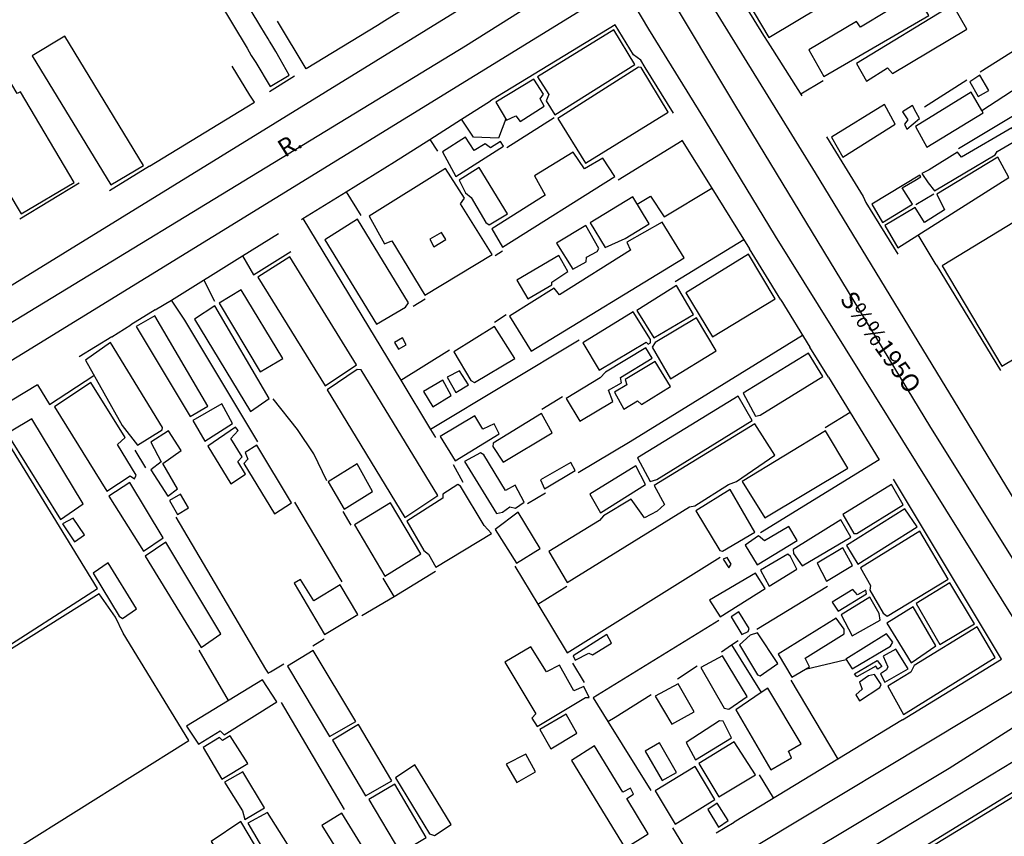
# Model space of a CAD drawing. Extents: x 178293 to 180714, y 1674274 to 1677052.
# Drawn here: x 180466 to 180604, y 1674389 to 1674504 of the extents above; entities that cross this region are included whole.
import ezdxf
from ezdxf.enums import TextEntityAlignment as Align

# ---------------------------------------------------------------- set-up
doc = ezdxf.new("R2010")
doc.units = 0
doc.header["$MEASUREMENT"] = 0
for name, color, linetype in [('V-EDIFICACAO', 2, 'CONTINUOUS'), ('V-EIXO_DE_LOGRADOURO', 3, 'CONTINUOUS'), ('V-LOTE', 1, 'CONTINUOUS'), ('V-NOME_DOS_LOGRADOUROS', 7, 'CONTINUOUS'), ('V-QUADRA', 5, 'CONTINUOUS'), ('V-TESTADA', 6, 'CONTINUOUS')]:
    doc.layers.add(name, color=color, linetype=linetype)

msp = doc.modelspace()

# ---------------------------------------------------------------- linework, layer by layer
at = {"layer": 'V-EDIFICACAO'}
for points in [[(180567.8, 1674506.55), (180570.87, 1674501.34), (180581.91, 1674508.02), (180578.95, 1674513.1), (180567.8, 1674506.55)], [(180498.26, 1674498.85), (180498.87, 1674497.85), (180500.91, 1674494.49), (180503.58, 1674496.09), (180502.32, 1674498.32), (180501.7, 1674499.41), (180501.14, 1674500.32), (180500.81, 1674500.85), (180500.6, 1674501.19), (180499.6, 1674502.85), (180495.08, 1674510.33), (180492.83, 1674508.99), (180491.88, 1674510.23), (180491.66, 1674509.91), (180497.66, 1674499.85)], [(180583.71, 1674502.8), (180583.18, 1674503.59), (180576.5, 1674499.61), (180578.59, 1674495.9), (180593.32, 1674504.43), (180591.49, 1674507.53), (180583.71, 1674502.8)], [(180583.15, 1674497.72), (180584.59, 1674495.24), (180587.52, 1674497.1), (180588.23, 1674496.32), (180598.63, 1674502.54), (180596.67, 1674505.93), (180583.15, 1674497.72)], [(180465.85, 1674493.75), (180465.39, 1674493.52), (180462.79, 1674497.85), (180463.18, 1674498.27), (180459.49, 1674504.4), (180456.76, 1674502.84), (180456.01, 1674503.78), (180454.15, 1674502.67), (180454.74, 1674501.66), (180452, 1674499.97), (180465.95, 1674476.61), (180473.38, 1674481.04), (180465.85, 1674493.75)], [(180472.1, 1674501.53), (180467.51, 1674498.8), (180478.56, 1674480.68), (180483.12, 1674483.38), (180472.1, 1674501.53)], [(180538.41, 1674495.86), (180539.98, 1674493.35), (180539.62, 1674492.47), (180540.86, 1674490.49), (180552.07, 1674497.59), (180549.1, 1674502.45), (180538.41, 1674495.86)], [(180552.95, 1674497.17), (180552.56, 1674497.2), (180541.25, 1674490), (180545.13, 1674483.71), (180556.76, 1674490.88), (180552.95, 1674497.17)], [(180600.45, 1674496.06), (180599.05, 1674495.15), (180600.26, 1674493.06), (180601.72, 1674493.94), (180600.45, 1674496.06)], [(180537.89, 1674495.51), (180532.58, 1674492.28), (180534.08, 1674489.77), (180535.35, 1674490.39), (180535.97, 1674489.57), (180539.36, 1674491.73), (180538.8, 1674492.77), (180539.26, 1674493.42), (180537.89, 1674495.51)], [(180600.75, 1674491.13), (180599.25, 1674493.71), (180591.43, 1674488.89), (180593.02, 1674485.96), (180600.94, 1674490.81)], [(180579.67, 1674487.39), (180581.23, 1674484.59), (180588.59, 1674489.18), (180587.09, 1674491.95), (180579.67, 1674487.39)], [(180591.01, 1674491.84), (180590.01, 1674491.18), (180589.64, 1674490.93), (180590.35, 1674489.8), (180589.9, 1674489.18), (180590.22, 1674488.5), (180592.01, 1674490), (180591.55, 1674490.84), (180591.01, 1674491.84)], [(180525.09, 1674485.34), (180526.94, 1674481.85), (180533.62, 1674486.12), (180533.2, 1674486.77), (180531.83, 1674485.89), (180531.05, 1674486.45), (180529.52, 1674485.53), (180528.31, 1674487.39), (180525.09, 1674485.34)], [(180592.32, 1674482.3), (180593.21, 1674480.97), (180594.1, 1674479.83), (180602.64, 1674484.92), (180602.9, 1674485.37), (180605.73, 1674487), (180605.96, 1674487.42), (180604.98, 1674488.69), (180597.91, 1674484.59), (180597.36, 1674485.27), (180593.34, 1674482.8), (180592.32, 1674482.3)], [(180531.99, 1674474.52), (180533.49, 1674471.95), (180549.26, 1674481.85), (180547.6, 1674484.43), (180545, 1674482.93), (180543.43, 1674485.27), (180537.99, 1674481.95), (180539.49, 1674479.25), (180531.99, 1674474.52)], [(180594.46, 1674479.38), (180595.53, 1674477.19), (180592.7, 1674475.43), (180591.4, 1674477.49), (180587.13, 1674474.98), (180588.95, 1674471.85), (180604.56, 1674481.72), (180603, 1674484.56), (180594.46, 1674479.38)], [(180595.18, 1674469.31), (180603.55, 1674455.26), (180620.69, 1674465.43), (180621.54, 1674464.22), (180627.86, 1674468), (180627.66, 1674468.59), (180631.87, 1674471.1), (180624.6, 1674483.25), (180620.53, 1674480.84), (180618.7, 1674483.64), (180595.18, 1674469.31)], [(180514.79, 1674476.28), (180516.94, 1674472.4), (180517.95, 1674472.83), (180522.61, 1674465.23), (180532.06, 1674470.9), (180527.6, 1674478.04), (180528.15, 1674478.82), (180525.51, 1674482.99), (180514.79, 1674476.28)], [(180530.24, 1674483.12), (180527.4, 1674481.33), (180528.31, 1674479.57), (180529.09, 1674478.92), (180531.18, 1674475.4), (180531.64, 1674475.07), (180534.18, 1674476.64), (180530.24, 1674483.12)], [(180585.3, 1674477.97), (180586.8, 1674475.43), (180591.04, 1674477.97), (180589.58, 1674480.26), (180591.34, 1674481.31), (180592.21, 1674481.83), (180592.06, 1674482.07)], [(180545.78, 1674475.37), (180547.9, 1674471.88), (180550.7, 1674473.15), (180554.09, 1674475.21), (180551.77, 1674479.02), (180545.78, 1674475.37)], [(180513.16, 1674475.89), (180508.57, 1674472.99), (180515.8, 1674461.13), (180519.87, 1674463.54), (180520.33, 1674464.13), (180513.16, 1674475.89)], [(180550.93, 1674472.63), (180551.45, 1674471.52), (180541.51, 1674465.27), (180540.76, 1674466.21), (180534.47, 1674462.27), (180537.5, 1674457.38), (180558.97, 1674470.45), (180555.91, 1674475.47), (180550.93, 1674472.63)], [(180541.09, 1674472.5), (180543.37, 1674468.88), (180545.22, 1674469.89), (180545.29, 1674470.55), (180546.79, 1674471.36), (180547.02, 1674471.78), (180545.19, 1674475.01), (180541.09, 1674472.5)], [(180523.29, 1674473.05), (180523.88, 1674471.98), (180525.54, 1674473.02), (180524.96, 1674474), (180523.29, 1674473.05)], [(180535.51, 1674467.32), (180537.05, 1674464.68), (180540.4, 1674466.67), (180540.43, 1674467.06), (180542.68, 1674468.53), (180541.41, 1674470.77), (180535.51, 1674467.32)], [(180559.24, 1674465.56), (180562.98, 1674459.37), (180571.75, 1674464.68), (180568, 1674470.97), (180559.24, 1674465.56)], [(180503.68, 1674470.61), (180499.18, 1674467.74), (180508.6, 1674452.49), (180513, 1674455.46), (180503.68, 1674470.61)], [(180496.84, 1674465.98), (180493.74, 1674464.09), (180499.51, 1674454.45), (180502.67, 1674456.31), (180496.84, 1674465.98)], [(180552.36, 1674463.08), (180554.74, 1674459.24), (180560.28, 1674462.5), (180557.93, 1674466.57), (180552.36, 1674463.08)], [(180493.15, 1674463.74), (180490.29, 1674461.85), (180498.14, 1674448.91), (180500.75, 1674450.73), (180493.15, 1674463.74)], [(180544.77, 1674458.55), (180547.05, 1674454.71), (180553.66, 1674458.62), (180553.92, 1674458.33), (180554.25, 1674458.52), (180554.25, 1674459.01), (180551.84, 1674462.86), (180544.77, 1674458.55)], [(180484.71, 1674462.3), (180482.11, 1674460.8), (180489.67, 1674448.19), (180492.14, 1674449.66), (180484.71, 1674462.3)], [(180554.93, 1674458.59), (180554.51, 1674457.94), (180557.05, 1674453.5), (180563.5, 1674457.41), (180560.73, 1674462.04), (180554.93, 1674458.59)], [(180526.65, 1674457.28), (180529.06, 1674453.24), (180529.55, 1674452.98), (180535.25, 1674456.31), (180532.39, 1674460.84), (180526.65, 1674457.28)], [(180478.52, 1674458.59), (180474.97, 1674456.08), (180480.15, 1674446.92), (180482.27, 1674444.18), (180485.73, 1674446.34), (180485.79, 1674446.66), (180478.52, 1674458.59)], [(180518.34, 1674458.59), (180518.9, 1674457.64), (180519.97, 1674458.26), (180519.45, 1674459.24), (180518.34, 1674458.59)], [(180547.93, 1674454.42), (180547.18, 1674453.6), (180542.45, 1674450.73), (180544.34, 1674447.54), (180548.97, 1674450.31), (180548.38, 1674451.91), (180550.18, 1674452.92), (180550.05, 1674453.67), (180554.48, 1674456.4), (180553.6, 1674457.84), (180547.93, 1674454.42)], [(180567.25, 1674451.48), (180568.98, 1674448.26), (180569.63, 1674448.39), (180578.43, 1674453.8), (180576.44, 1674457.09), (180567.25, 1674451.48)], [(180550.7, 1674453.37), (180550.93, 1674452.62), (180549.23, 1674451.61), (180550.54, 1674449.24), (180552.46, 1674450.38), (180552.98, 1674449.89), (180557.05, 1674452.4), (180554.93, 1674455.92), (180550.7, 1674453.37)], [(180513.1, 1674454.81), (180508.89, 1674451.94), (180519.81, 1674434.05), (180524.44, 1674437.11), (180513.65, 1674454.74), (180513.1, 1674454.81)], [(180527.47, 1674454.58), (180525.74, 1674453.7), (180526.94, 1674451.58), (180528.74, 1674452.62), (180527.47, 1674454.58)], [(180475.72, 1674452.98), (180470.64, 1674449.56), (180477.97, 1674437.7), (180481.26, 1674439.85), (180481.85, 1674439.46), (180482.11, 1674439.98), (180479.47, 1674444.25), (180480.54, 1674445.26), (180475.72, 1674452.98)], [(180525.15, 1674453.31), (180522.41, 1674451.71), (180523.72, 1674449.56), (180526.32, 1674451.16), (180525.15, 1674453.31)], [(180552.42, 1674442.39), (180554.22, 1674439.1), (180555.13, 1674439.36), (180568.55, 1674447.64), (180566.57, 1674451.06), (180552.42, 1674442.39)], [(180490.06, 1674447.64), (180491.75, 1674444.74), (180495.63, 1674447.22), (180494.1, 1674449.98), (180490.06, 1674447.64)], [(180467.48, 1674447.87), (180464.55, 1674446.14), (180464.32, 1674445.26), (180471.49, 1674433.73), (180474.68, 1674435.94), (180467.48, 1674447.87)], [(180524.76, 1674445.39), (180526.85, 1674441.97), (180533.04, 1674445.78), (180532.32, 1674447.15), (180530.76, 1674446.43), (180529.62, 1674448.29), (180524.76, 1674445.39)], [(180532.19, 1674444.45), (180532.16, 1674443.99), (180533.59, 1674441.81), (180540.47, 1674445.91), (180538.97, 1674448.62), (180532.19, 1674444.45)], [(180484.16, 1674444.58), (180485.59, 1674441.84), (180484.16, 1674440.7), (180486.54, 1674437.02), (180487.91, 1674438.06), (180485.82, 1674441.61), (180488.4, 1674443.44), (180486.64, 1674446.17), (180484.16, 1674444.58)], [(180492.14, 1674444.02), (180495.4, 1674438.74), (180497.46, 1674440.11), (180496.35, 1674441.9), (180496.97, 1674442.56), (180495.4, 1674445.1), (180496.41, 1674446.21), (180496.05, 1674446.69), (180492.14, 1674444.02)], [(180547.11, 1674433.63), (180539.98, 1674429.26), (180542.58, 1674424.93), (180559.72, 1674435.52), (180560.47, 1674435.68), (180565.23, 1674438.68), (180566.31, 1674439.07), (180571.71, 1674442.75), (180568.91, 1674447.18), (180554.8, 1674438.52), (180556.24, 1674435.84), (180555.19, 1674434.9), (180553.4, 1674433.99), (180551.55, 1674436.59), (180547.67, 1674434.25), (180547.11, 1674433.63)], [(180567.12, 1674439.1), (180570.31, 1674433.99), (180581.95, 1674440.93), (180578.82, 1674446.17), (180567.12, 1674439.1)], [(180459.85, 1674442.75), (180448.74, 1674435.68), (180461.81, 1674414.53), (180476.7, 1674424.05), (180463.86, 1674444.97), (180459.85, 1674442.75)], [(180499.02, 1674444.18), (180497.39, 1674443.14), (180497.78, 1674442.23), (180497.23, 1674441.61), (180501.5, 1674434.54), (180503.91, 1674436.1), (180499.02, 1674444.18)], [(180530.89, 1674442.82), (180530.4, 1674443.08), (180528.18, 1674441.87), (180532.65, 1674434.61), (180533.49, 1674434.77), (180534.54, 1674435.52), (180535.32, 1674435.35), (180536.52, 1674436.2), (180535.29, 1674438.55), (180533.92, 1674437.83), (180530.89, 1674442.82)], [(180538.84, 1674439.33), (180539.39, 1674438.06), (180543.69, 1674440.63), (180543.07, 1674441.74), (180538.84, 1674439.33)], [(180509.02, 1674439.04), (180511.3, 1674435.19), (180515.28, 1674437.67), (180513.13, 1674441.55), (180509.02, 1674439.04)], [(180545.75, 1674437.31), (180547.24, 1674434.7), (180553.57, 1674438.68), (180552.23, 1674441.28), (180545.75, 1674437.31)], [(180481.23, 1674438.94), (180478.26, 1674437.02), (180483.12, 1674429.29), (180485.89, 1674431.18), (180481.23, 1674438.94)], [(180527.63, 1674438.42), (180527.24, 1674438.65), (180525.12, 1674437.31), (180525.15, 1674436.72), (180520.1, 1674433.53), (180522.45, 1674429.39), (180523.1, 1674428.87), (180524.14, 1674427.08), (180531.96, 1674431.77), (180530.92, 1674432.91), (180527.63, 1674438.42)], [(180560.64, 1674434.96), (180563.99, 1674429.42), (180564.38, 1674429.29), (180568.88, 1674431.97), (180565.46, 1674437.96), (180560.64, 1674434.96)], [(180581.23, 1674434.44), (180582.79, 1674431.77), (180583.22, 1674431.77), (180589.73, 1674435.81), (180588.1, 1674438.68), (180581.23, 1674434.44)], [(180488.3, 1674437.28), (180486.77, 1674436.43), (180487.88, 1674434.47), (180489.44, 1674435.39), (180488.3, 1674437.28)], [(180517.79, 1674436.07), (180512.74, 1674433.01), (180517.01, 1674425.81), (180522.06, 1674428.94), (180517.79, 1674436.07)], [(180581.75, 1674430.08), (180583.35, 1674427.5), (180591.69, 1674432.72), (180589.96, 1674435.26), (180581.75, 1674430.08)], [(180473.28, 1674433.95), (180471.78, 1674433.14), (180473.44, 1674430.6), (180474.84, 1674431.61), (180473.28, 1674433.95)], [(180535.71, 1674434.77), (180532.48, 1674432.36), (180535.45, 1674427.63), (180538.8, 1674429.68), (180535.71, 1674434.77)], [(180574.26, 1674429.55), (180574.35, 1674428.97), (180575.53, 1674427.24), (180582.37, 1674431.28), (180580.97, 1674433.69), (180574.26, 1674429.55)], [(180570.25, 1674430.76), (180569.43, 1674431.48), (180567.54, 1674430.14), (180569.24, 1674427.4), (180574.84, 1674430.79), (180573.67, 1674432.78), (180570.25, 1674430.76)], [(180583.71, 1674426.98), (180585.11, 1674424.5), (180585.04, 1674423.85), (180586.93, 1674420.59), (180587.45, 1674420.2), (180596.02, 1674425.38), (180592.05, 1674432.13), (180583.71, 1674426.98)], [(180486.28, 1674430.56), (180483.38, 1674428.61), (180491.2, 1674415.8), (180493.97, 1674417.69), (180486.28, 1674430.56)], [(180577.65, 1674427.6), (180578.98, 1674425.09), (180582.6, 1674427.31), (180581.23, 1674429.78), (180577.65, 1674427.6)], [(180565, 1674428.41), (180564.45, 1674428.19), (180565.26, 1674426.95), (180565.59, 1674427.47), (180565, 1674428.41)], [(180569.69, 1674426.65), (180570.93, 1674424.41), (180574.81, 1674426.78), (180573.93, 1674428.58), (180573.51, 1674428.87), (180569.69, 1674426.65)], [(180478.17, 1674427.66), (180476.05, 1674426.23), (180479.73, 1674420.2), (180480.19, 1674419.88), (180482.14, 1674421.21), (180478.17, 1674427.66)], [(180507.04, 1674422.35), (180505.18, 1674425.32), (180504.27, 1674424.8), (180508.53, 1674417.63), (180513.19, 1674420.43), (180510.72, 1674424.6), (180507.04, 1674422.35)], [(180562.53, 1674422.42), (180564.02, 1674420.11), (180570.35, 1674424.05), (180569.01, 1674426.23), (180562.53, 1674422.42)], [(180579.73, 1674422.13), (180580.58, 1674420.89), (180584.59, 1674423.33), (180584.46, 1674423.82), (180583.31, 1674423.17), (180582.66, 1674423.92), (180579.73, 1674422.13)], [(180596.25, 1674424.86), (180591.56, 1674421.96), (180594.85, 1674416.2), (180599.7, 1674419.13), (180596.25, 1674424.86)], [(180476.93, 1674423.3), (180437.21, 1674398.44), (180449.91, 1674377.97), (180489.47, 1674402.77), (180480.28, 1674417.82), (180479.18, 1674420.07), (180476.93, 1674423.3)], [(180581.03, 1674420.37), (180582.57, 1674417.43), (180586.51, 1674419.65), (180586.35, 1674420.56), (180585.04, 1674422.84), (180581.03, 1674420.37)], [(180587.42, 1674419.19), (180590.84, 1674413.65), (180594.3, 1674416.03), (180591.1, 1674421.51), (180587.42, 1674419.19)], [(180566.66, 1674420.79), (180565.56, 1674420.11), (180567.09, 1674417.6), (180567.97, 1674418.05), (180568.1, 1674418.44), (180566.66, 1674420.79)], [(180572.17, 1674414.86), (180574.09, 1674411.63), (180576.57, 1674413.1), (180575.98, 1674414.31), (180581.46, 1674417.73), (180581.42, 1674418.35), (180580.32, 1674419.91), (180572.17, 1674414.86)], [(180591.27, 1674413.26), (180590.78, 1674412.32), (180587.58, 1674410.36), (180589.77, 1674406.39), (180602.64, 1674414.37), (180600.1, 1674418.67), (180591.27, 1674413.26)], [(180543.43, 1674414.63), (180543.69, 1674414.01), (180545.61, 1674415.02), (180546.14, 1674414.76), (180548.78, 1674416.39), (180548.12, 1674417.63), (180543.43, 1674414.63)], [(180569.27, 1674417.86), (180568.26, 1674417.53), (180566.76, 1674416.16), (180569.27, 1674411.96), (180569.63, 1674411.83), (180572.14, 1674413.56), (180569.27, 1674417.86)], [(180581.7, 1674414.09), (180582.57, 1674412.81), (180587.94, 1674415.97), (180588.27, 1674416.52), (180587.36, 1674417.73), (180581.65, 1674414.17)], [(180537.47, 1674415.87), (180533.82, 1674413.72), (180538.19, 1674406.48), (180537.63, 1674405.87), (180538.35, 1674404.73), (180545.16, 1674408.77), (180545.68, 1674408.8), (180544.9, 1674410.3), (180543.5, 1674409.71), (180541.48, 1674413.3), (180539.65, 1674412.38), (180537.47, 1674415.87)], [(180588.69, 1674415.58), (180586.9, 1674414.57), (180587.58, 1674413.1), (180587.39, 1674412.64), (180586.54, 1674412.12), (180587.13, 1674410.95), (180590.42, 1674412.81), (180588.69, 1674415.58)], [(180506.94, 1674415.35), (180503.35, 1674413.16), (180509.25, 1674403.29), (180512.9, 1674405.41), (180506.94, 1674415.35)], [(180564.35, 1674414.63), (180561.32, 1674412.97), (180564.58, 1674407.3), (180565.26, 1674407.14), (180567.84, 1674408.93), (180564.35, 1674414.63)], [(180582.88, 1674412.1), (180586.06, 1674413.97), (180586.7, 1674413.14), (180586.18, 1674412.75), (180585.86, 1674413.19), (180583.22, 1674411.67), (180582.88, 1674412.1)], [(180584.85, 1674411.83), (180583.58, 1674410.95), (180583.97, 1674409.97), (180583.09, 1674409.16), (180583.61, 1674408.31), (180586.44, 1674410.2), (180586.61, 1674410.62), (180585.69, 1674412.02), (180584.85, 1674411.83)], [(180489.15, 1674404.76), (180490.87, 1674402.25), (180493.9, 1674404.11), (180494.43, 1674403.52), (180501.82, 1674408.18), (180499.83, 1674411.27), (180489.15, 1674404.76)], [(180554.9, 1674408.99), (180557.28, 1674405.02), (180560.38, 1674406.75), (180558.16, 1674410.72), (180554.9, 1674408.99)], [(180569.8, 1674409.46), (180566.24, 1674407.04), (180571.16, 1674398.63), (180574.03, 1674400.33), (180573.64, 1674401.24), (180575.4, 1674402.28), (180570.74, 1674410.1)], [(180538.74, 1674404.27), (180540.27, 1674401.6), (180543.92, 1674403.78), (180542.42, 1674406.42), (180538.74, 1674404.27)], [(180513.29, 1674404.99), (180509.64, 1674402.8), (180514.3, 1674394.98), (180517.98, 1674397.07), (180513.29, 1674404.99)], [(180559.27, 1674402.48), (180560.6, 1674400.03), (180565.65, 1674403.13), (180564.48, 1674405.47), (180563.93, 1674405.51), (180559.27, 1674402.48)], [(180494.23, 1674402.77), (180493.81, 1674403.19), (180491.49, 1674401.76), (180494.1, 1674397.33), (180497.75, 1674399.53), (180495.27, 1674403.4), (180494.23, 1674402.77)], [(180546.43, 1674401.99), (180543.2, 1674399.94), (180550.7, 1674387.65), (180553.92, 1674389.67), (180550.96, 1674394.62), (180551.9, 1674395.21), (180551.45, 1674396.06), (180550.37, 1674395.5), (180546.43, 1674401.99)], [(180555.52, 1674402.44), (180553.53, 1674401.27), (180555.91, 1674397.13), (180557.93, 1674398.27), (180555.52, 1674402.44)], [(180561.06, 1674399.51), (180563.86, 1674394.85), (180568.98, 1674397.95), (180566.01, 1674402.57), (180561.06, 1674399.51)], [(180534.01, 1674399.41), (180535.51, 1674396.84), (180538.12, 1674398.37), (180536.75, 1674400.82), (180534.01, 1674399.41)], [(180521.21, 1674399.32), (180518.5, 1674397.52), (180523.26, 1674389.67), (180523.95, 1674389.44), (180526.32, 1674390.97), (180521.21, 1674399.32)], [(180554.93, 1674395.7), (180557.74, 1674391.01), (180563.28, 1674394.46), (180560.54, 1674399.12), (180554.93, 1674395.7)], [(180497.06, 1674398.37), (180494.49, 1674396.91), (180497, 1674392.9), (180497.33, 1674391.69), (180500.13, 1674393.32), (180497.06, 1674398.37)], [(180588.46, 1674384.65), (180592.18, 1674378.46), (180614.01, 1674391.79), (180610.26, 1674397.95), (180588.46, 1674384.65)], [(180518.41, 1674396.61), (180514.76, 1674394.46), (180519.19, 1674387), (180522.81, 1674389.15), (180518.41, 1674396.61)], [(180563.63, 1674393.97), (180562.3, 1674393.06), (180563.8, 1674390.58), (180565.17, 1674391.53), (180563.63, 1674393.97)], [(180500.52, 1674392.67), (180497.78, 1674391.14), (180500.49, 1674386.51), (180503.32, 1674388.21), (180500.52, 1674392.67)], [(180510.95, 1674392.57), (180508.14, 1674390.81), (180513.62, 1674382.05), (180516.32, 1674383.81), (180510.95, 1674392.57)], [(180496.77, 1674391.37), (180492.63, 1674388.56), (180497.81, 1674380.68), (180501.66, 1674383.22), (180496.77, 1674391.37)]]:
    msp.add_lwpolyline(points, close=True, dxfattribs=at)
at = {"layer": 'V-EIXO_DE_LOGRADOURO'}
for points in [[(180444.04, 1674691.31), (180512.49, 1674580.44), (180539.28, 1674536.56), (180548.38, 1674521.42), (180552.1, 1674515.22), (180556.31, 1674508.21), (180566.07, 1674491.97), (180593.57, 1674446.67), (180611.19, 1674418.44), (180615.67, 1674411.27), (180620.11, 1674404.15), (180675.41, 1674315.56), (180679.28, 1674309.36), (180679.65, 1674308.76), (180684.37, 1674301.09), (180697.55, 1674279.66), (180698.17, 1674278.66)], [(180167.43, 1674277.71), (180168.44, 1674278.36), (180229.3, 1674317.09), (180253.11, 1674332.04), (180272.08, 1674343.55), (180278.69, 1674347.56), (180285.92, 1674351.96), (180378.73, 1674408.28), (180398.66, 1674420.68), (180405.21, 1674424.76), (180413.6, 1674429.98), (180442.25, 1674447.82), (180528.31, 1674500.21), (180545.19, 1674510.86), (180552.1, 1674515.22), (180555.99, 1674517.67), (180558.23, 1674519.01), (180578.88, 1674531.41), (180644.52, 1674572.01), (180677.7, 1674591.96), (180692.13, 1674601.03), (180698.31, 1674604.91), (180704.49, 1674608.79), (180711, 1674612.88)], [(180396.5, 1674278.12), (180427.89, 1674297.8), (180462.13, 1674318.48), (180468.61, 1674322.4), (180471.1, 1674323.9), (180476.72, 1674327.42), (180500.38, 1674342.25), (180531.25, 1674360.6), (180562.65, 1674378.77), (180596.18, 1674398.89), (180608.67, 1674406.83), (180615.67, 1674411.27), (180622.96, 1674415.9), (180629.54, 1674420.08), (180663.78, 1674440.03), (180711.25, 1674469)]]:
    msp.add_lwpolyline(points, dxfattribs=at)
at = {"layer": 'V-LOTE'}
for p, q in [((180505.97, 1674496.95), (180501.95, 1674503.63)), ((180620.16, 1674499.37), (180597.5, 1674485.76)), ((180598.63, 1674495.36), (180592.72, 1674491.6)), ((180600.75, 1674491.13), (180606.93, 1674495.12)), ((180534.09, 1674485.93), (180540.74, 1674490.12)), ((180523.32, 1674487.07), (180527.75, 1674489.89)), ((180518.37, 1674483.91), (180523.32, 1674487.07)), ((180523.32, 1674487.07), (180524.38, 1674485.41)), ((180558.72, 1674486.86), (180549.74, 1674481.35)), ((180558.64, 1674486.99), (180558.72, 1674486.86)), ((180558.72, 1674486.86), (180562.88, 1674480.22)), ((180511.57, 1674479.72), (180518.37, 1674483.91)), ((180505.49, 1674475.97), (180511.57, 1674479.72)), ((180511.57, 1674479.72), (180513.64, 1674476.41)), ((180562.88, 1674480.22), (180568.17, 1674471.71)), ((180594.04, 1674479.38), (180591.48, 1674477.87)), ((180505.3, 1674475.85), (180505.49, 1674475.97)), ((180505.49, 1674475.97), (180519.23, 1674453.31)), ((180497.03, 1674470.71), (180502.09, 1674473.85)), ((180594.34, 1674469.49), (180591.82, 1674473.66)), ((180567.37, 1674472.99), (180557.74, 1674467.1)), ((180532.46, 1674470.78), (180533.5, 1674471.42)), ((180487.06, 1674464.52), (180497.03, 1674470.71)), ((180497.03, 1674470.71), (180498.55, 1674468.05)), ((180491.58, 1674467.3), (180493.09, 1674464.36)), ((180484.79, 1674463.18), (180487.06, 1674464.52)), ((180522.63, 1674464.64), (180520.96, 1674463.62)), ((180572.55, 1674464.56), (180576.63, 1674457.91)), ((180532.36, 1674461.41), (180534.02, 1674462.5)), ((180478.67, 1674459.39), (180481.36, 1674461.06)), ((180544.27, 1674458.91), (180523.42, 1674446.39)), ((180519.23, 1674453.31), (180526.06, 1674457.56)), ((180519.23, 1674453.31), (180523.42, 1674446.39)), ((180579.22, 1674453.7), (180582.26, 1674448.78)), ((180468.28, 1674452.64), (180469.92, 1674449.87)), ((180541.94, 1674450.94), (180539, 1674449.17)), ((180582.26, 1674448.78), (180578.78, 1674446.59)), ((180582.26, 1674448.78), (180586.33, 1674442.13)), ((180523.42, 1674446.39), (180524.1, 1674445.27)), ((180481.92, 1674443.49), (180483.42, 1674440.99)), ((180586.33, 1674442.13), (180569.7, 1674431.89)), ((180526.57, 1674441.46), (180527.93, 1674438.97)), ((180537.02, 1674436.01), (180539.53, 1674437.47)), ((180511, 1674425.02), (180504.36, 1674436.17)), ((180512.25, 1674432.97), (180511.15, 1674434.85)), ((180535.25, 1674427.19), (180538.47, 1674421.86)), ((180518.31, 1674422.93), (180516.76, 1674425.53)), ((180518.31, 1674422.93), (180524.08, 1674426.52)), ((180538.47, 1674421.86), (180542.54, 1674424.41)), ((180569.18, 1674418.36), (180579.08, 1674424.4)), ((180513.78, 1674420.3), (180518.31, 1674422.93)), ((180506.91, 1674416.03), (180508.46, 1674417.01)), ((180564.21, 1674415.19), (180565.63, 1674416.15)), ((180565.63, 1674416.15), (180566.55, 1674416.77)), ((180565.63, 1674416.15), (180569.8, 1674409.46)), ((180495.07, 1674408.37), (180490.94, 1674415.41)), ((180545.01, 1674410.89), (180543.37, 1674413.6)), ((180560.8, 1674413.16), (180558.06, 1674411.37)), ((180576, 1674412.76), (180581.7, 1674414.09)), ((180573.95, 1674411.23), (180580.56, 1674400.12)), ((180502.44, 1674408.07), (180511.3, 1674393.08)), ((180548.28, 1674405.41), (180554.29, 1674395.72)), ((180589.64, 1674405.63), (180580.56, 1674400.12)), ((180580.56, 1674400.12), (180565.99, 1674391.28)), ((180571.53, 1674394.7), (180569.55, 1674397.95)), ((180559.33, 1674387.36), (180557.4, 1674390.49))]:
    msp.add_line(p, q, dxfattribs=at)
at = {"layer": 'V-LOTE', "linetype": 'Continuous'}
msp.add_line((180578.49, 1674495.29), (180575.37, 1674493.43), dxfattribs=at)
at = {"layer": 'V-LOTE'}
for points in [[(180637.36, 1674519.76), (180636.34, 1674519.11), (180600.51, 1674496.51)], [(180516.99, 1674503.68), (180515.98, 1674503.06), (180505.96, 1674496.94)], [(180570.72, 1674500.69), (180571.37, 1674499.66), (180575.49, 1674493.18)], [(180498.7, 1674492.31), (180498.03, 1674493.27), (180495.58, 1674497.36)], [(180483.99, 1674483.3), (180497.63, 1674491.65), (180498.7, 1674492.31)], [(180527.75, 1674489.89), (180530.79, 1674491.82), (180531.82, 1674492.48)], [(180533.98, 1674489.93), (180532.92, 1674487.25), (180529.45, 1674487.4), (180527.75, 1674489.89)], [(180581.13, 1674483.93), (180584.12, 1674479.05), (180584.48, 1674478.23)], [(180552.4, 1674477.99), (180554.25, 1674479.12), (180556.18, 1674476.22), (180562.88, 1674480.22)], [(180499.19, 1674444.62), (180488.92, 1674461.72), (180487.06, 1674464.52)], [(180544.12, 1674440.36), (180551.4, 1674444.69), (180575.58, 1674459.61)], [(180468.28, 1674452.64), (180462.9, 1674449.43), (180461.75, 1674448.74)], [(180508.85, 1674439.19), (180507.04, 1674442.96), (180504.74, 1674446.36), (180501.34, 1674450.66)], [(180487.66, 1674434.07), (180500.27, 1674412.76), (180500.61, 1674412.18)], [(180538.47, 1674421.86), (180542.58, 1674415.04), (180564.04, 1674428.48)], [(180563.84, 1674419.57), (180546.22, 1674408.74), (180548.28, 1674405.41)], [(180500.61, 1674412.18), (180500.93, 1674412.37), (180502.8, 1674413.5)], [(180548.28, 1674405.41), (180549.29, 1674406.04), (180554.37, 1674409.22)]]:
    msp.add_lwpolyline(points, dxfattribs=at)
at = {"layer": 'V-QUADRA'}
for points in [[(180414.4, 1674435.71), (180537.51, 1674511.57), (180541.33, 1674513.95), (180542.43, 1674514.77), (180543.45, 1674515.53), (180543.95, 1674516.07), (180544.49, 1674517.21), (180544.67, 1674518.46), (180544.48, 1674519.02), (180544.42, 1674519.2), (180543.67, 1674520.49), (180539.56, 1674526.99), (180535.91, 1674533.18), (180533.71, 1674536.49), (180520.83, 1674557.78), (180507.61, 1674578.9), (180494.39, 1674600.45), (180444.65, 1674681.93)], [(180547.77, 1674507.19), (180419.21, 1674428.14)], [(180463.73, 1674341.5), (180468.41, 1674334.15), (180469.74, 1674332.6), (180469.85, 1674332.51), (180470.99, 1674331.58), (180472.48, 1674331.15), (180474.1, 1674331.49), (180474.37, 1674331.55), (180476.75, 1674332.57), (180481.2, 1674335.13), (180604.83, 1674409.46), (180606.29, 1674410.6), (180607.62, 1674411.65), (180608.23, 1674412.52), (180608.48, 1674413.78), (180608.31, 1674414.95), (180607.55, 1674416.17), (180571.81, 1674473.48), (180561.97, 1674489.69), (180554.01, 1674502.52), (180552.12, 1674505.75)]]:
    msp.add_lwpolyline(points, dxfattribs=at)
at = {"layer": 'V-QUADRA', "flags": 128}
for points in [[(180560.77, 1674509.29), (180577.38, 1674482.39), (180613.91, 1674422.37), (180614.6, 1674421.25), (180614.99, 1674420.79), (180616.52, 1674418.97), (180617.25, 1674418.71), (180618.33, 1674418.59), (180619.6, 1674418.95), (180620.71, 1674419.62), (180655.58, 1674440.56), (180711.24, 1674474.29)], [(180609.76, 1674402.57), (180506.38, 1674339.92), (180488.55, 1674329.17), (180482.63, 1674325.76), (180479.21, 1674323.57), (180478.96, 1674323.41), (180478.23, 1674322.1), (180478.15, 1674320.77), (180478.15, 1674320.14), (180478.7, 1674318.5), (180479.23, 1674317.61), (180482.15, 1674312.68), (180496.11, 1674289.99), (180503.88, 1674278.31)]]:
    msp.add_lwpolyline(points, dxfattribs=at)
at = {"layer": 'V-TESTADA'}
for p, q in [((180504.33, 1674495.94), (180500.81, 1674493.73)), ((180523.32, 1674487.07), (180527.75, 1674489.89)), ((180578.94, 1674487.43), (180581.13, 1674483.93)), ((180518.37, 1674483.91), (180523.32, 1674487.07)), ((180558.64, 1674486.99), (180558.72, 1674486.86)), ((180558.72, 1674486.86), (180562.88, 1674480.22)), ((180483.99, 1674483.3), (180478.35, 1674479.85)), ((180511.57, 1674479.72), (180518.37, 1674483.91)), ((180474.1, 1674480.91), (180465.79, 1674475.86)), ((180505.49, 1674475.97), (180511.57, 1674479.72)), ((180562.88, 1674480.22), (180568.17, 1674471.71)), ((180584.48, 1674478.23), (180588.95, 1674470.98)), ((180505.3, 1674475.85), (180505.49, 1674475.97)), ((180497.03, 1674470.71), (180502.09, 1674473.85)), ((180594.34, 1674469.49), (180591.82, 1674473.66)), ((180498.55, 1674468.05), (180503.81, 1674471.33)), ((180572.55, 1674464.56), (180568.17, 1674471.71)), ((180487.06, 1674464.52), (180497.03, 1674470.71)), ((180594.34, 1674469.49), (180603.37, 1674454.66)), ((180484.79, 1674463.18), (180487.06, 1674464.52)), ((180572.55, 1674464.56), (180576.63, 1674457.91)), ((180484.79, 1674463.18), (180481.36, 1674461.06)), ((180478.67, 1674459.39), (180481.36, 1674461.06)), ((180478.67, 1674459.39), (180474.09, 1674456.56)), ((180579.22, 1674453.7), (180576.63, 1674457.91)), ((180469.92, 1674449.87), (180476.18, 1674453.94)), ((180579.22, 1674453.7), (180582.26, 1674448.78)), ((180582.26, 1674448.78), (180586.33, 1674442.13)), ((180589.64, 1674405.63), (180580.56, 1674400.12)), ((180580.56, 1674400.12), (180565.99, 1674391.28)), ((180587.62, 1674384.8), (180610.28, 1674398.71)), ((180563.47, 1674389.79), (180565.99, 1674391.28))]:
    msp.add_line(p, q, dxfattribs=at)
for points in [[(180535.74, 1674525.07), (180539.29, 1674519.26), (180538.27, 1674516.89), (180517.98, 1674504.29), (180516.99, 1674503.68)], [(180583.63, 1674524.34), (180576.59, 1674520.16), (180564.84, 1674512.84), (180564.84, 1674510.23), (180570.12, 1674501.66), (180570.72, 1674500.69)], [(180516.99, 1674503.68), (180515.98, 1674503.06), (180505.96, 1674496.94)], [(180552.89, 1674498.16), (180551.89, 1674498.92), (180549.33, 1674503.15), (180532.79, 1674493.07), (180531.82, 1674492.48)], [(180570.72, 1674500.69), (180571.37, 1674499.66), (180575.49, 1674493.18)], [(180557.5, 1674490.73), (180553.51, 1674497.16), (180552.89, 1674498.16)], [(180483.99, 1674483.3), (180497.63, 1674491.65), (180498.7, 1674492.31)], [(180527.75, 1674489.89), (180530.79, 1674491.82), (180531.82, 1674492.48)], [(180581.13, 1674483.93), (180584.12, 1674479.05), (180584.48, 1674478.23)], [(180468.28, 1674452.64), (180462.9, 1674449.43), (180461.75, 1674448.74)], [(180589.64, 1674405.63), (180603.49, 1674414.14), (180588.36, 1674439.42)]]:
    msp.add_lwpolyline(points, dxfattribs=at)

# ---------------------------------------------------------------- texts
at = {"layer": 'V-NOME_DOS_LOGRADOUROS'}
for s, rotation, p in [('R.', 32.232, (180503.79, 1674486.07)), ('S%%195O', 305.6433, (180586.31, 1674458.44))]:
    msp.add_text(s, height=2.5, rotation=rotation, dxfattribs=at).set_placement(p, align=Align.MIDDLE)

doc.saveas('drawing.dxf')
